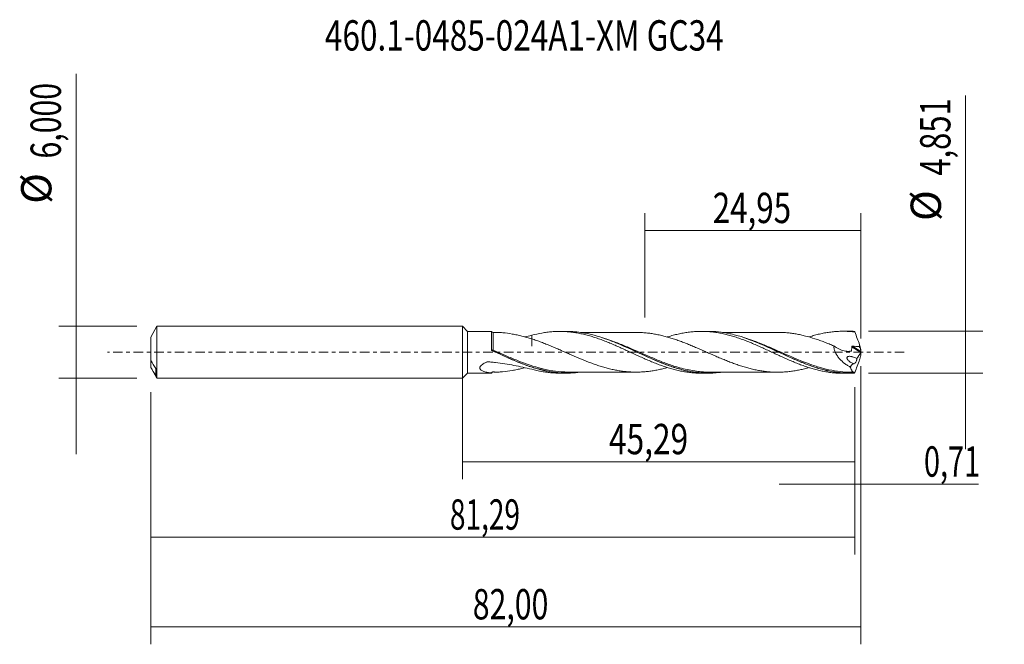
# Model space of a CAD drawing. Units: millimetres. Extents: x -51 to 63, y -34 to 38.
import ezdxf

# ---------------------------------------------------------------- set-up
doc = ezdxf.new("R2010")
doc.units = ezdxf.units.MM
doc.linetypes.add('CENTER', pattern=[47.5, 22, -8.5, 8.5, -8.5])
for name, color, linetype in [('1', 4, 'CONTINUOUS'), ('2', 7, 'CONTINUOUS'), ('SK1', 4, 'CONTINUOUS'), ('SK2', 7, 'CONTINUOUS'), ('SK4', 2, 'CENTER'), ('SK6', 5, 'CONTINUOUS')]:
    doc.layers.add(name, color=color, linetype=linetype)
doc.styles.add('iso_b_vert', font='simplex.shx')
doc.dimstyles.get("Standard").update_dxf_attribs({"dimtxt": 0.18, "dimasz": 0.18, "dimexe": 0.18, "dimexo": 0.0625, "dimgap": 0.09, "dimtad": 1, "dimzin": 0, "dimdsep": 52, "dimtxsty": 'Standard', "dimcen": 0.09, "dimadec": 0, "dimazin": 0, "dimtfac": 1, "dimtdec": 4, "dimtofl": 0, "dimtmove": 0, "dimatfit": 3, "dimfxl": 1, "dimtolj": 1, "dimtzin": 0, "dimarcsym": 0})

# ---------------------------------------------------------------- blocks, each defined once
blk = doc.blocks.new('DimnDraft3D1')
at = {"layer": 'SK2', "lineweight": 13}
for p, q in [((0, -1.5875), (0, -14.638898)), ((45.2921, -4.013), (45.2921, -14.638898)), ((0, -12.638898), (45.2921, -12.638898))]:
    blk.add_line(p, q, dxfattribs=at)
for points in [[(0, -12.638898), (3.499998, -12.178115), (3.500002, -13.099682), (0, -12.638898)], [(45.2921, -12.638898), (41.792102, -13.099682), (41.792098, -12.178115), (45.2921, -12.638898)]]:
    blk.add_solid(points, dxfattribs=at)
at = {"layer": 'SK2', "lineweight": 13, "insert": (16.909264, -11.763898), "char_height": 3.5, "attachment_point": 7, "line_spacing_factor": 1.084337, "style": 'iso_b_vert'}
blk.add_mtext('\\W0.7669;45,29', dxfattribs=at)
blk = doc.blocks.new('DimnDraft3D2')
at = {"layer": 'SK2', "lineweight": 13}
for p, q in [((46, -1.5875), (46, -33.692985)), ((-36, -4.5875), (-36, -33.692985)), ((-36, -31.692985), (46, -31.692985))]:
    blk.add_line(p, q, dxfattribs=at)
for points in [[(-36, -31.692985), (-32.500002, -31.232202), (-32.499998, -32.153769), (-36, -31.692985)], [(46, -31.692985), (42.500002, -32.153769), (42.499998, -31.232202), (46, -31.692985)]]:
    blk.add_solid(points, dxfattribs=at)
at = {"layer": 'SK2', "lineweight": 13, "insert": (1.184716, -30.817985), "char_height": 3.5, "attachment_point": 7, "line_spacing_factor": 1.084337, "style": 'iso_b_vert'}
blk.add_mtext('\\W0.7317;82,00', dxfattribs=at)
blk = doc.blocks.new('DimnDraft3D3')
at = {"layer": 'SK2', "lineweight": 13}
for p, q in [((21.05, 4.013), (21.05, 16.034619)), ((46, 1.5875), (46, 16.034619)), ((21.05, 14.034619), (46, 14.034619))]:
    blk.add_line(p, q, dxfattribs=at)
for points in [[(21.05, 14.034619), (24.549998, 14.495403), (24.550002, 13.573835), (21.05, 14.034619)], [(46, 14.034619), (42.500002, 13.573835), (42.499998, 14.495403), (46, 14.034619)]]:
    blk.add_solid(points, dxfattribs=at)
at = {"layer": 'SK2', "lineweight": 13, "insert": (28.892105, 14.909619), "char_height": 3.5, "attachment_point": 7, "line_spacing_factor": 1.084337, "style": 'iso_b_vert'}
blk.add_mtext('\\W0.7581;24,95', dxfattribs=at)
blk = doc.blocks.new('DimnDraft3D4')
at = {"layer": 'SK2', "lineweight": 13}
for p, q in [((46, -1.5875), (46, -17.228003)), ((45.2921, -4.013), (45.2921, -17.228003)), ((36.5421, -15.228003), (59.559715, -15.228003))]:
    blk.add_line(p, q, dxfattribs=at)
for points in [[(45.2921, -15.228003), (41.792102, -15.688787), (41.792098, -14.767219), (45.2921, -15.228003)], [(46, -15.228003), (49.499998, -14.767219), (49.500002, -15.688787), (46, -15.228003)]]:
    blk.add_solid(points, dxfattribs=at)
at = {"layer": 'SK2', "lineweight": 13, "insert": (53.278136, -14.353003), "char_height": 3.5, "attachment_point": 7, "line_spacing_factor": 1.084337, "style": 'iso_b_vert'}
blk.add_mtext('\\W0.6993;0,71', dxfattribs=at)
blk = doc.blocks.new('DimnDraft3D5')
at = {"layer": 'SK2', "lineweight": 13}
for p, q in [((45.2921, -4.013), (45.2921, -23.343428)), ((-36, -4.5875), (-36, -23.343428)), ((-36, -21.343428), (45.2921, -21.343428))]:
    blk.add_line(p, q, dxfattribs=at)
for points in [[(-36, -21.343428), (-32.500002, -20.882645), (-32.499998, -21.804212), (-36, -21.343428)], [(45.2921, -21.343428), (41.792102, -21.804212), (41.792098, -20.882645), (45.2921, -21.343428)]]:
    blk.add_solid(points, dxfattribs=at)
at = {"layer": 'SK2', "lineweight": 13, "insert": (-1.458408, -20.468428), "char_height": 3.5, "attachment_point": 7, "line_spacing_factor": 1.084337, "style": 'iso_b_vert'}
blk.add_mtext('\\W0.6791;81,29', dxfattribs=at)
blk = doc.blocks.new('DimnDraft3D6')
at = {"layer": 'SK2', "lineweight": 13}
for p, q in [((-44.625163, 32.121549), (-44.625163, -11.75)), ((-37.5875, 3), (-46.625163, 3)), ((-37.5875, -3), (-46.625163, -3))]:
    blk.add_line(p, q, dxfattribs=at)
for points in [[(-44.625163, 3), (-45.085946, 6.499998), (-44.164379, 6.500002), (-44.625163, 3)], [(-44.625163, -3), (-44.164379, -6.499998), (-45.085946, -6.500002), (-44.625163, -3)]]:
    blk.add_solid(points, dxfattribs=at)
at = {"layer": 'SK2', "lineweight": 13, "char_height": 3.5, "attachment_point": 7, "rotation": 90, "line_spacing_factor": 1.084337, "style": 'iso_b_vert'}
for s, insert in [('\\W0.7317;6,000', (-46.375163, 22.34918)), ('%%c', (-46.375163, 17.126524))]:
    blk.add_mtext(s, dxfattribs=dict(at, insert=insert))
blk = doc.blocks.new('DimnDraft3D7')
at = {"layer": '2', "lineweight": 13}
for p, q in [((58.083343, 29.633556), (58.083343, -11.1755)), ((46.8796, 2.4255), (60.083343, 2.4255)), ((46.8796, -2.4255), (60.083343, -2.4255))]:
    blk.add_line(p, q, dxfattribs=at)
for points in [[(58.083343, 2.4255), (57.622559, 5.925498), (58.544126, 5.925502), (58.083343, 2.4255)], [(58.083343, -2.4255), (58.544126, -5.925498), (57.622559, -5.925502), (58.083343, -2.4255)]]:
    blk.add_solid(points, dxfattribs=at)
at = {"layer": '2', "lineweight": 13, "char_height": 3.5, "attachment_point": 7, "rotation": 90, "line_spacing_factor": 1.084337, "style": 'iso_b_vert'}
for s, insert in [('\\W0.7494;4,851', (56.333343, 20.367766)), ('%%c', (56.333343, 15.14511))]:
    blk.add_mtext(s, dxfattribs=dict(at, insert=insert))

msp = doc.modelspace()

# ---------------------------------------------------------------- linework, layer by layer
at = {"layer": '1', "lineweight": 18}
for p, q in [((0.5745, 2.3975), (0, 3)), ((0, -3), (0, 3)), ((3.3413, 2.3993), (0.5745, 2.3975)), ((0.5745, 2.3975), (0.5745, -2.3975)), ((12.0204, 2.4047), (11.2139, 2.4042)), ((28.3698, 2.4149), (27.5667, 2.4144)), ((44.7211, 2.4251), (43.9141, 2.4246)), ((0, -3), (0.5745, -2.3975)), ((0.5745, -2.3975), (3.3413, -2.3993)), ((11.2139, -2.4042), (12.0204, -2.4047)), ((27.5667, -2.4144), (28.3697, -2.4149)), ((43.9141, -2.4246), (44.7213, -2.4251))]:
    msp.add_line(p, q, dxfattribs=at)
at = {"layer": '1', "lineweight": 13}
for p, q in [((44.9338, 0.6298), (45.9779, -0.0311)), ((45.0242, 0.6922), (45.9955, 0.0774))]:
    msp.add_line(p, q, dxfattribs=at)
at = {"layer": '1', "lineweight": 18}
for centre, start_param, end_param in [((3.5544, 2.53), -2.56268617, -1.56211149), ((3.5544, -2.53), 1.56553298, 2.56107186)]:
    msp.add_ellipse(centre, major_axis=(0.25, 0), ratio=1, start_param=start_param, end_param=end_param, dxfattribs=at)
at = {"layer": '1', "lineweight": 13}
for centre, major_axis, ratio, start_param, end_param in [((3.4917, 0.2717), (0.0441, 0.0897), 0.342932, 1.85069313, -3.06883034), ((3.5546, 0.2421), (0.0414, 0.091), 0.043613, 3.08436969, -1.6621241)]:
    msp.add_ellipse(centre, major_axis=major_axis, ratio=ratio, start_param=start_param, end_param=end_param, dxfattribs=at)
at = {"layer": '1', "lineweight": 18}
for points, knots in [([(3.3403, 0.3275), (3.3404, 0.4049), (3.3404, 0.4815), (3.3405, 0.6332), (3.3405, 0.7087), (3.3406, 0.9299), (3.3407, 1.0705), (3.3408, 1.3383), (3.3408, 1.4665), (3.3409, 1.6996), (3.341, 1.8054), (3.341, 1.9477), (3.341, 1.9927), (3.3411, 2.0754), (3.3411, 2.1132), (3.3411, 2.2166), (3.3412, 2.2721), (3.3412, 2.355), (3.3412, 2.3813), (3.3413, 2.397), (3.3413, 2.3992), (3.3413, 2.3993)], [0, 0, 0, 0, 0.06778672, 0.06778672, 0.13557345, 0.13557345, 0.27114689, 0.27114689, 0.40672034, 0.40672034, 0.54229379, 0.54229379, 0.61008051, 0.61008051, 0.67786724, 0.67786724, 0.81344068, 0.81344068, 0.94901413, 0.94901413, 1, 1, 1, 1]), ([(3.8516, 2.2809), (3.9307, 2.2825), (4.0104, 2.2826), (4.2709, 2.2785), (4.4541, 2.2688), (5.0046, 2.2235), (5.3726, 2.1713), (5.9268, 2.0716), (6.112, 2.0346), (6.4835, 1.9525), (6.6698, 1.9076), (7.0442, 1.8124), (7.2321, 1.7622), (7.6102, 1.6568), (7.8003, 1.6016), (7.9918, 1.5453)], [0, 0, 0, 0, 0.05957932, 0.05957932, 0.19392513, 0.19392513, 0.46261675, 0.46261675, 0.59696256, 0.59696256, 0.73130838, 0.73130838, 0.86565419, 0.86565419, 1, 1, 1, 1]), ([(7.9918, 1.9561), (8.3829, 2.0626), (8.7733, 2.1487), (9.3542, 2.2528), (9.5475, 2.2827), (9.9346, 2.3327), (10.1281, 2.3528), (10.5147, 2.3836), (10.7077, 2.3942), (11.0953, 2.4052), (11.2895, 2.4057), (11.6787, 2.3967), (11.8732, 2.387), (12.2646, 2.3576), (12.4608, 2.338), (12.8508, 2.2892), (13.0448, 2.2597), (13.4324, 2.1917), (13.6262, 2.1534), (14.0133, 2.0682), (14.2065, 2.0209), (14.5926, 1.9179), (14.7861, 1.8627), (15.1736, 1.7449), (15.3675, 1.6821), (15.7556, 1.5482), (15.9503, 1.4781), (16.3415, 1.332), (16.5379, 1.2559), (16.9277, 1.0978), (17.1219, 1.0165), (17.5102, 0.8516), (17.704, 0.7677), (18.0907, 0.596), (18.2834, 0.5079), (18.6698, 0.3322), (18.8632, 0.2439), (19.25, 0.0656), (19.4431, -0.0251), (19.831, -0.2046), (20.0256, -0.2936), (20.4157, -0.4714), (20.6114, -0.5609), (21.0026, -0.7361), (21.1982, -0.8214), (21.5891, -0.9885), (21.7841, -1.0707), (22.1743, -1.2306), (22.3698, -1.3075), (22.7616, -1.4557), (22.9576, -1.5271), (23.3469, -1.6635), (23.5411, -1.7277), (23.9293, -1.8481), (24.1231, -1.9044), (24.5094, -2.0098), (24.7023, -2.0585), (25.089, -2.1463), (25.2824, -2.1858), (25.6693, -2.2562), (25.8626, -2.2871), (26.251, -2.3387), (26.4458, -2.3597), (26.8365, -2.3919), (27.0322, -2.4032), (27.3369, -2.4125), (27.4465, -2.4143), (27.5558, -2.4144)], [0, 0, 0, 0, 0.0595912, 0.0595912, 0.0893868, 0.0893868, 0.1191824, 0.1191824, 0.14897799, 0.14897799, 0.17877359, 0.17877359, 0.20856919, 0.20856919, 0.23836479, 0.23836479, 0.26816039, 0.26816039, 0.29795599, 0.29795599, 0.32775159, 0.32775159, 0.35754719, 0.35754719, 0.38734279, 0.38734279, 0.41713839, 0.41713839, 0.44693398, 0.44693398, 0.47672958, 0.47672958, 0.50652518, 0.50652518, 0.53632078, 0.53632078, 0.56611638, 0.56611638, 0.59591198, 0.59591198, 0.62570758, 0.62570758, 0.65550318, 0.65550318, 0.68529878, 0.68529878, 0.71509437, 0.71509437, 0.74488997, 0.74488997, 0.77468557, 0.77468557, 0.80448117, 0.80448117, 0.83427677, 0.83427677, 0.86407237, 0.86407237, 0.89386797, 0.89386797, 0.92366357, 0.92366357, 0.95345917, 0.95345917, 0.98325477, 0.98325477, 1, 1, 1, 1]), ([(30.0184, -2.2958), (29.8649, -2.3179), (29.7116, -2.3369), (28.6943, -2.4432), (27.8341, -2.4351), (26.7407, -2.2986), (26.5219, -2.2651), (26.0852, -2.1865), (25.8671, -2.1415), (25.4307, -2.0402), (25.2124, -1.984), (24.775, -1.8613), (24.5559, -1.7948), (23.9006, -1.5819), (23.4647, -1.4223), (22.809, -1.162), (22.5898, -1.0717), (22.1537, -0.887), (21.9364, -0.7925), (20.8525, -0.3115), (19.9932, 0.0987), (18.9053, 0.5912), (18.6868, 0.6889), (18.2492, 0.8804), (18.0312, 0.9736), (17.3793, 1.2439), (16.9473, 1.4121), (16.0834, 1.7155), (15.6518, 1.851), (15.0009, 2.0241), (14.7834, 2.0769), (14.3468, 2.1715), (14.1274, 2.2134), (13.2826, 2.3515), (12.6624, 2.4037), (12.0416, 2.4046)], [0, 0, 0, 0, 0.02570436, 0.02570436, 0.17072148, 0.17072148, 0.20697576, 0.20697576, 0.24323004, 0.24323004, 0.27948432, 0.27948432, 0.3157386, 0.3157386, 0.38824716, 0.38824716, 0.42450144, 0.42450144, 0.46075572, 0.46075572, 0.60577284, 0.60577284, 0.64202713, 0.64202713, 0.67828141, 0.67828141, 0.75078997, 0.75078997, 0.82329853, 0.82329853, 0.85955281, 0.85955281, 0.89580709, 0.89580709, 1, 1, 1, 1]), ([(20.0666, 2.2893), (19.8557, 2.289), (19.3622, 2.2881), (18.657, 2.2891), (17.9904, 2.2871), (17.458, 2.2895), (17.0085, 2.2868), (16.5993, 2.2873), (16.0853, 2.2879), (15.4844, 2.2858), (14.8964, 2.2865), (14.379, 2.285), (13.9806, 2.2851), (13.7012, 2.2848), (13.6051, 2.2847)], [0, 0, 0, 0, 0.09794709, 0.22917746, 0.32739981, 0.40739037, 0.47658402, 0.53609704, 0.59733502, 0.71520353, 0.81505781, 0.87028323, 0.95541852, 1, 1, 1, 1]), ([(40.0084, -1.7664), (39.8741, -1.8044), (39.74, -1.8405), (39.4259, -1.9212), (39.2458, -1.9638), (38.8852, -2.0408), (38.7047, -2.0755), (38.3438, -2.1387), (38.1633, -2.167), (37.8015, -2.2157), (37.6201, -2.2362), (37.2565, -2.269), (37.074, -2.2814), (36.7093, -2.2966), (36.5272, -2.299), (35.9808, -2.2948), (35.6175, -2.2779), (35.0707, -2.225), (34.8879, -2.2034), (34.5231, -2.1527), (34.3411, -2.1233), (33.9771, -2.0561), (33.795, -2.0181), (33.4309, -1.9365), (33.249, -1.8922), (32.8846, -1.7963), (32.7019, -1.7445), (32.3369, -1.6352), (32.1547, -1.578), (31.7907, -1.4574), (31.6088, -1.3944), (31.2445, -1.2631), (31.0621, -1.1952), (30.6974, -1.055), (30.5149, -0.9824), (30.1502, -0.8347), (29.968, -0.7593), (29.6038, -0.6063), (29.422, -0.5282), (29.058, -0.3705), (28.8757, -0.291), (28.5106, -0.1312), (28.3279, -0.0507), (27.9635, 0.1105), (27.7815, 0.1908), (27.4172, 0.3497), (27.2351, 0.4284), (26.8709, 0.5853), (26.6888, 0.663), (26.3237, 0.8152), (26.1411, 0.8893), (25.7776, 1.0344), (25.5964, 1.1057), (25.2346, 1.2429), (25.0539, 1.3088), (24.6928, 1.4352), (24.5125, 1.4964), (24.1522, 1.6137), (23.972, 1.6692), (23.611, 1.7734), (23.4303, 1.8222), (23.0688, 1.9146), (22.8878, 1.9579), (22.5246, 2.0361), (22.3424, 2.0711), (21.977, 2.1344), (21.7947, 2.1628), (21.4302, 2.2108), (21.2481, 2.2301), (20.8837, 2.2608), (20.7017, 2.2724), (20.3646, 2.2865), (20.2094, 2.2902), (20.054, 2.2902)], [0, 0, 0, 0, 0.02030576, 0.02030576, 0.04763259, 0.04763259, 0.07495943, 0.07495943, 0.10228626, 0.10228626, 0.1296131, 0.1296131, 0.15693993, 0.15693993, 0.18426677, 0.18426677, 0.23892044, 0.23892044, 0.26624728, 0.26624728, 0.29357411, 0.29357411, 0.32090095, 0.32090095, 0.34822778, 0.34822778, 0.37555462, 0.37555462, 0.40288145, 0.40288145, 0.43020829, 0.43020829, 0.45753512, 0.45753512, 0.48486196, 0.48486196, 0.5121888, 0.5121888, 0.53951563, 0.53951563, 0.56684247, 0.56684247, 0.5941693, 0.5941693, 0.62149614, 0.62149614, 0.64882297, 0.64882297, 0.67614981, 0.67614981, 0.70347664, 0.70347664, 0.73080348, 0.73080348, 0.75813031, 0.75813031, 0.78545715, 0.78545715, 0.81278399, 0.81278399, 0.84011082, 0.84011082, 0.86743766, 0.86743766, 0.89476449, 0.89476449, 0.92209133, 0.92209133, 0.94941816, 0.94941816, 0.976745, 0.976745, 1, 1, 1, 1]), ([(23.6356, 1.7567), (23.6688, 1.7672), (23.702, 1.7776), (23.9293, 1.8481), (24.1231, 1.9044), (24.5094, 2.0098), (24.7023, 2.0585), (25.089, 2.1463), (25.2824, 2.1858), (25.6693, 2.2562), (25.8626, 2.2871), (26.251, 2.3387), (26.4458, 2.3597), (26.8365, 2.3919), (27.0322, 2.4032), (27.4224, 2.4151), (27.6171, 2.416), (28.0053, 2.4078), (28.1986, 2.3986), (28.585, 2.3704), (28.7784, 2.3514), (29.1649, 2.304), (29.3579, 2.2754), (29.744, 2.2085), (29.9375, 2.1706), (30.3256, 2.086), (30.5199, 2.0392), (30.9092, 1.9358), (31.105, 1.8799), (31.4966, 1.7611), (31.6922, 1.6981), (32.0822, 1.5638), (32.277, 1.4931), (32.6677, 1.347), (32.8633, 1.2712), (33.2544, 1.113), (33.4498, 1.0305), (33.8396, 0.8643), (34.034, 0.7799), (34.4218, 0.6077), (34.6148, 0.5192), (35.0012, 0.3424), (35.1946, 0.2538), (35.581, 0.0752), (35.7738, -0.0154), (36.1602, -0.1956), (36.354, -0.2848), (36.7424, -0.4624), (36.9368, -0.5512), (37.3266, -0.7273), (37.5227, -0.8136), (37.9139, -0.9818), (38.1091, -1.0641), (38.4988, -1.2251), (38.6938, -1.3027), (39.0846, -1.4516), (39.2802, -1.5232), (39.6713, -1.6613), (39.866, -1.7266), (40.2551, -1.8486), (40.4493, -1.9054), (40.8363, -2.0118), (41.0291, -2.0613), (41.4154, -2.1503), (41.6086, -2.1902), (41.9948, -2.2614), (42.1875, -2.2928), (42.5743, -2.3454), (42.7683, -2.3668), (43.157, -2.3999), (43.3514, -2.4117), (43.6669, -2.4224), (43.7873, -2.4245), (43.9076, -2.4246)], [0, 0, 0, 0, 0.00491594, 0.00491594, 0.03366303, 0.03366303, 0.06241013, 0.06241013, 0.09115722, 0.09115722, 0.11990432, 0.11990432, 0.14865141, 0.14865141, 0.17739851, 0.17739851, 0.20614561, 0.20614561, 0.2348927, 0.2348927, 0.2636398, 0.2636398, 0.29238689, 0.29238689, 0.32113399, 0.32113399, 0.34988108, 0.34988108, 0.37862818, 0.37862818, 0.40737528, 0.40737528, 0.43612237, 0.43612237, 0.46486947, 0.46486947, 0.49361656, 0.49361656, 0.52236366, 0.52236366, 0.55111075, 0.55111075, 0.57985785, 0.57985785, 0.60860495, 0.60860495, 0.63735204, 0.63735204, 0.66609914, 0.66609914, 0.69484623, 0.69484623, 0.72359333, 0.72359333, 0.75234042, 0.75234042, 0.78108752, 0.78108752, 0.80983462, 0.80983462, 0.83858171, 0.83858171, 0.86732881, 0.86732881, 0.8960759, 0.8960759, 0.924823, 0.924823, 0.95357009, 0.95357009, 0.98231719, 0.98231719, 1, 1, 1, 1]), ([(45.2102, -2.4147), (44.7738, -2.4336), (44.3383, -2.4268), (43.6833, -2.3786), (43.4643, -2.3562), (43.0275, -2.299), (42.8094, -2.2644), (42.3734, -2.1833), (42.1554, -2.1369), (41.7189, -2.0331), (41.5, -1.9755), (40.8444, -1.7878), (40.4089, -1.643), (39.7542, -1.4018), (39.5354, -1.3173), (39.0983, -1.142), (38.8807, -1.0514), (38.2297, -0.773), (37.798, -0.5785), (36.9346, -0.182), (36.5029, 0.0201), (35.852, 0.3216), (35.6344, 0.4217), (35.1975, 0.62), (34.9787, 0.7179), (33.891, 1.1938), (33.0322, 1.5345), (31.9498, 1.8691), (31.7329, 1.9315), (31.2976, 2.0461), (31.0785, 2.0985), (30.4234, 2.2382), (29.9901, 2.3079), (29.164, 2.3941), (28.771, 2.4148), (28.3771, 2.4148)], [0, 0, 0, 0, 0.07745028, 0.07745028, 0.11617542, 0.11617542, 0.15490056, 0.15490056, 0.1936257, 0.1936257, 0.23235084, 0.23235084, 0.30980112, 0.30980112, 0.34852626, 0.34852626, 0.3872514, 0.3872514, 0.46470168, 0.46470168, 0.54215196, 0.54215196, 0.5808771, 0.5808771, 0.61960223, 0.61960223, 0.77450279, 0.77450279, 0.81322793, 0.81322793, 0.85195307, 0.85195307, 0.92940335, 0.92940335, 1, 1, 1, 1]), ([(36.4606, 2.298), (36.3136, 2.2971), (35.9237, 2.2954), (35.3227, 2.2949), (34.6954, 2.2955), (34.1824, 2.298), (33.7833, 2.2961), (33.4389, 2.2962), (33.0639, 2.2969), (32.5323, 2.2955), (31.9109, 2.2964), (31.2755, 2.2951), (30.6757, 2.2954), (30.2745, 2.2945), (30.0462, 2.2933), (30.0298, 2.2932)], [0, 0, 0, 0, 0.06877133, 0.18217991, 0.28000636, 0.36079355, 0.42224628, 0.46622982, 0.52120092, 0.59686266, 0.71385264, 0.81049356, 0.89306466, 0.99229659, 1, 1, 1, 1]), ([(36.4674, 2.298), (36.6074, 2.2977), (36.7471, 2.2949), (37.0683, 2.2817), (37.2496, 2.2695), (37.612, 2.237), (37.7929, 2.2167), (38.1541, 2.1683), (38.3344, 2.1402), (38.6952, 2.0773), (38.8758, 2.0427), (39.2369, 1.9658), (39.4175, 1.9233), (39.9599, 1.7842), (40.3232, 1.6786), (40.8711, 1.4997), (41.0543, 1.4368), (41.4192, 1.3078), (41.6012, 1.2412), (41.9642, 1.1034), (42.1452, 1.0321), (42.507, 0.8869), (42.6879, 0.8131), (42.8686, 0.7375)], [0, 0, 0, 0, 0.06501486, 0.06501486, 0.15001351, 0.15001351, 0.23501216, 0.23501216, 0.32001081, 0.32001081, 0.40500946, 0.40500946, 0.49000811, 0.49000811, 0.66000541, 0.66000541, 0.74500405, 0.74500405, 0.8300027, 0.8300027, 0.91500135, 0.91500135, 1, 1, 1, 1]), ([(40.0028, 1.7694), (40.0221, 1.7755), (40.0413, 1.7816), (40.2551, 1.8486), (40.4493, 1.9054), (40.8363, 2.0118), (41.0291, 2.0613), (41.4154, 2.1503), (41.6086, 2.1902), (41.9948, 2.2614), (42.1875, 2.2928), (42.5743, 2.3454), (42.7683, 2.3668), (43.157, 2.3999), (43.3514, 2.4117), (43.7421, 2.4249), (43.938, 2.4263), (44.3288, 2.419), (44.5237, 2.4103), (44.9134, 2.3824), (45.1087, 2.3636), (45.3042, 2.3398)], [0, 0, 0, 0, 0.01088076, 0.01088076, 0.1207829, 0.1207829, 0.23068504, 0.23068504, 0.34058717, 0.34058717, 0.45048931, 0.45048931, 0.56039145, 0.56039145, 0.67029359, 0.67029359, 0.78019572, 0.78019572, 0.89009786, 0.89009786, 1, 1, 1, 1]), ([(45.3042, 2.3398), (45.2892, 2.3581), (45.2739, 2.3735), (45.2425, 2.3986), (45.2264, 2.4082), (45.2102, 2.4147)], [0, 0, 0, 0, 0.5, 0.5, 1, 1, 1, 1]), ([(45.3042, 2.3398), (45.3925, 2.0919), (45.4824, 1.8443), (45.6647, 1.3496), (45.7569, 1.103), (45.8494, 0.8573)], [0, 0, 0, 0, 0.5, 0.5, 1, 1, 1, 1]), ([(7.9918, 1.9561), (7.9918, 1.8444), (7.9918, 1.7377), (7.9918, 1.5609), (7.9918, 1.4884), (7.9918, 1.3518), (7.9918, 1.2872), (7.9918, 1.1043), (7.9918, 0.9965), (7.9918, 0.8559), (7.9918, 0.8124), (7.9918, 0.7532), (7.9918, 0.7344), (7.9918, 0.7122), (7.9918, 0.7078), (7.9918, 0.6991), (7.9918, 0.6945), (7.9918, 0.6868), (7.9918, 0.6872), (7.9918, 0.6968), (7.9918, 0.7025), (7.9918, 0.7509), (7.9918, 0.7983), (7.9918, 0.9007), (7.9918, 0.9557), (7.9918, 1.1325), (7.9918, 1.2657), (7.9918, 1.4559), (7.9918, 1.4969), (7.9918, 1.5388)], [0, 0, 0, 0, 0.11373719, 0.11373719, 0.19786977, 0.19786977, 0.28200234, 0.28200234, 0.45026748, 0.45026748, 0.53440005, 0.53440005, 0.57646634, 0.57646634, 0.58698291, 0.58698291, 0.59749948, 0.59749948, 0.60801605, 0.60801605, 0.61853262, 0.61853262, 0.70266519, 0.70266519, 0.78679776, 0.78679776, 0.9550629, 0.9550629, 1, 1, 1, 1]), ([(7.9918, 1.5453), (8.1751, 1.4861), (8.3579, 1.4246), (8.7226, 1.2967), (8.9044, 1.23), (9.2672, 1.0925), (9.4483, 1.0217), (9.8106, 0.8777), (9.9916, 0.804), (10.3535, 0.6534), (10.5343, 0.5764), (10.8966, 0.4212), (11.078, 0.3431), (11.4413, 0.1849), (11.6232, 0.1048), (11.988, -0.0558), (12.1713, -0.1361), (12.7206, -0.3756), (13.0839, -0.5337), (13.8095, -0.8376), (14.1708, -0.9839), (14.7135, -1.1921), (14.8945, -1.2594), (15.2569, -1.389), (15.4382, -1.4515), (15.8014, -1.5717), (15.9835, -1.6294), (16.3488, -1.7382), (16.5324, -1.7893), (16.8978, -1.885), (17.08, -1.9295), (17.444, -2.0118), (17.6255, -2.0487), (17.9877, -2.1143), (18.1685, -2.1434), (18.5302, -2.1947), (18.7111, -2.2173), (19.0728, -2.2517), (19.2535, -2.2644), (19.6156, -2.2827), (19.7969, -2.2883), (20.1603, -2.2914), (20.3424, -2.2875), (20.7074, -2.2721), (20.8909, -2.2603), (21.2568, -2.2293), (21.4392, -2.2098), (21.8028, -2.1616), (21.984, -2.1332), (22.3463, -2.0703), (22.5274, -2.0356), (22.8889, -1.9577), (23.0694, -1.9145), (23.377, -1.8358), (23.504, -1.8021), (23.6312, -1.7667)], [0, 0, 0, 0, 0.03483956, 0.03483956, 0.06967913, 0.06967913, 0.10451869, 0.10451869, 0.13935826, 0.13935826, 0.17419782, 0.17419782, 0.20903738, 0.20903738, 0.24387695, 0.24387695, 0.27871651, 0.27871651, 0.34839564, 0.34839564, 0.41807477, 0.41807477, 0.45291433, 0.45291433, 0.4877539, 0.4877539, 0.52259346, 0.52259346, 0.55743302, 0.55743302, 0.59227259, 0.59227259, 0.62711215, 0.62711215, 0.66195172, 0.66195172, 0.69679128, 0.69679128, 0.73163084, 0.73163084, 0.76647041, 0.76647041, 0.80130997, 0.80130997, 0.83614954, 0.83614954, 0.8709891, 0.8709891, 0.90582866, 0.90582866, 0.94066823, 0.94066823, 0.97550779, 0.97550779, 1, 1, 1, 1]), ([(16.1698, 1.6655), (16.2987, 1.6233), (16.4276, 1.5796), (16.9896, 1.3828), (17.4236, 1.2146), (18.08, 0.9438), (18.2993, 0.8506), (18.7351, 0.661), (18.9523, 0.5646), (20.0365, 0.0776), (20.8968, -0.329), (21.9867, -0.8067), (22.2059, -0.9008), (22.6438, -1.0836), (22.8623, -1.1723), (23.5175, -1.4283), (23.9545, -1.5856), (24.4063, -1.7294), (24.4201, -1.7337), (24.4339, -1.7381)], [0, 0, 0, 0, 0.04708237, 0.04708237, 0.20507254, 0.20507254, 0.28406762, 0.28406762, 0.3630627, 0.3630627, 0.67904303, 0.67904303, 0.75803812, 0.75803812, 0.8370332, 0.8370332, 0.99502336, 0.99502336, 1, 1, 1, 1]), ([(32.4752, 1.6875), (32.825, 1.5735), (33.1729, 1.4486), (33.9518, 1.1492), (34.3826, 0.97), (35.2452, 0.5948), (35.677, 0.399), (36.3288, 0.0997), (36.5468, -0.0009), (36.9848, -0.2024), (37.203, -0.3025), (38.2898, -0.796), (39.1477, -1.1691), (40.4448, -1.6396), (40.8791, -1.7818), (41.7549, -2.028), (42.189, -2.1297), (43.4868, -2.3655), (44.3469, -2.4298), (45.219, -2.3915)], [0, 0, 0, 0, 0.08171317, 0.08171317, 0.18374504, 0.18374504, 0.28577691, 0.28577691, 0.33679285, 0.33679285, 0.38780878, 0.38780878, 0.59187252, 0.59187252, 0.69390439, 0.69390439, 0.79593626, 0.79593626, 1, 1, 1, 1]), ([(3.4214, 0.1972), (3.3985, 0.2115), (3.3787, 0.2301), (3.3496, 0.2747), (3.3403, 0.3006), (3.3403, 0.3275)], [0, 0, 0, 0, 0.5, 0.5, 1, 1, 1, 1]), ([(13.6193, -2.2929), (12.8457, -2.4005), (12.0807, -2.4307), (10.8782, -2.3546), (10.4439, -2.3023), (9.5678, -2.1491), (9.1313, -2.0491), (8.4762, -1.8683), (8.2577, -1.803), (7.8198, -1.6629), (7.6007, -1.5882), (6.9451, -1.3527), (6.5093, -1.1801), (5.8536, -0.9047), (5.6343, -0.81), (5.1967, -0.6171), (4.9783, -0.519), (4.3235, -0.2216), (3.8874, -0.0195), (3.4496, 0.1819)], [0, 0, 0, 0, 0.22859335, 0.22859335, 0.35716112, 0.35716112, 0.4857289, 0.4857289, 0.55001278, 0.55001278, 0.61429667, 0.61429667, 0.74286445, 0.74286445, 0.80714834, 0.80714834, 0.87143222, 0.87143222, 1, 1, 1, 1]), ([(3.5131, 0.1513), (3.9513, -0.0485), (4.3883, -0.249), (5.0452, -0.5438), (5.2648, -0.6412), (5.7018, -0.8312), (5.9195, -0.9239), (6.8843, -1.3229), (7.6257, -1.598), (8.3725, -1.8186)], [0, 0, 0, 0, 0.26874457, 0.26874457, 0.40311686, 0.40311686, 0.53748914, 0.53748914, 1, 1, 1, 1]), ([(42.8686, 0.7375), (42.8689, 0.6709), (42.8735, 0.6036), (42.8914, 0.468), (42.9047, 0.3991), (42.9565, 0.1945), (43.0058, 0.0627), (43.0974, -0.1291), (43.1309, -0.192), (43.2017, -0.3132), (43.2391, -0.3719), (43.3568, -0.5434), (43.4427, -0.6517), (43.716, -0.9592), (43.9128, -1.1353), (44.2225, -1.3709), (44.3285, -1.4447), (44.5438, -1.5825), (44.6527, -1.6465), (44.7628, -1.7059)], [0, 0, 0, 0, 0.0625, 0.0625, 0.125, 0.125, 0.25, 0.25, 0.3125, 0.3125, 0.375, 0.375, 0.5, 0.5, 0.75, 0.75, 0.875, 0.875, 1, 1, 1, 1]), ([(42.8686, 0.7375), (43.0594, 0.6001), (43.256, 0.4814), (43.5607, 0.3349), (43.6645, 0.2912), (43.8718, 0.2172), (43.9754, 0.1866), (44.1825, 0.1392), (44.286, 0.1223), (44.4928, 0.1046), (44.5964, 0.1038), (44.7481, 0.117), (44.7981, 0.1243), (44.8538, 0.1342), (44.86, 0.1353), (44.8722, 0.1378), (44.8784, 0.139), (44.8899, 0.1438), (44.8952, 0.1476), (44.9024, 0.1588), (44.9036, 0.1664), (44.9099, 0.203), (44.914, 0.2328), (44.9323, 0.3823), (44.9367, 0.5052), (44.9338, 0.6298)], [0, 0, 0, 0, 0.25, 0.25, 0.375, 0.375, 0.5, 0.5, 0.625, 0.625, 0.75, 0.75, 0.8125, 0.8125, 0.8203125, 0.8203125, 0.828125, 0.828125, 0.8359375, 0.8359375, 0.84375, 0.84375, 0.875, 0.875, 1, 1, 1, 1]), ([(44.9338, 0.6298), (44.9335, 0.6399), (44.9361, 0.6499), (44.9468, 0.6672), (44.955, 0.6744), (44.9821, 0.6897), (45.0034, 0.6929), (45.0242, 0.6922)], [0, 0, 0, 0, 0.25, 0.25, 0.5, 0.5, 1, 1, 1, 1]), ([(45.8144, 0.6694), (45.8633, 0.5818), (45.903, 0.4924), (45.9484, 0.3557), (45.9612, 0.3097), (45.982, 0.2182), (45.99, 0.1727), (45.996, 0.1272)], [0, 0, 0, 0, 0.5, 0.5, 0.75, 0.75, 1, 1, 1, 1]), ([(45.996, 0.1272), (45.9889, 0.2422), (45.9718, 0.3597), (45.9216, 0.6012), (45.8885, 0.7258), (45.8494, 0.8573)], [0, 0, 0, 0, 0.5, 0.5, 1, 1, 1, 1]), ([(45.9998, 0.0284), (45.9979, 0.0182), (45.9951, 0.0072), (45.9875, -0.0136), (45.9828, -0.0234), (45.9779, -0.0311)], [0, 0, 0, 0, 0.5, 0.5, 1, 1, 1, 1]), ([(45.9955, 0.0774), (45.9953, 0.0705), (45.9957, 0.0627), (45.9972, 0.0462), (45.9983, 0.0375), (45.9998, 0.0284)], [0, 0, 0, 0, 0.5, 0.5, 1, 1, 1, 1]), ([(3.3413, -2.3819), (3.1902, -2.3706), (3.0417, -2.3537), (2.8248, -2.3167), (2.7536, -2.3025), (2.6137, -2.269), (2.5448, -2.2497), (2.4129, -2.2051), (2.3498, -2.1799), (2.2323, -2.1213), (2.1778, -2.0881), (2.1069, -2.0284), (2.0851, -2.0067), (2.048, -1.9605), (2.0325, -1.9359), (2.0097, -1.8827), (2.0026, -1.8546), (1.9986, -1.7967), (2.0017, -1.7663), (2.0188, -1.7048), (2.0324, -1.6743), (2.0686, -1.614), (2.0911, -1.5843), (2.167, -1.4995), (2.2297, -1.4468), (2.365, -1.3506), (2.4376, -1.3069), (2.5892, -1.2253), (2.6683, -1.1875), (2.7691, -1.1433), (2.7894, -1.1347), (2.8198, -1.1216), (2.83, -1.1173), (2.8506, -1.1096), (2.8615, -1.1073), (2.8953, -1.1033), (2.918, -1.105), (2.9631, -1.1074), (2.9856, -1.1088), (3.0982, -1.1153), (3.1883, -1.1212), (3.4582, -1.1412), (3.6378, -1.1574), (4.1754, -1.2143), (4.5324, -1.263), (5.2388, -1.3769), (5.5888, -1.4421), (6.6306, -1.652), (7.3139, -1.8114), (7.9918, -1.9561)], [0, 0, 0, 0, 0.0625, 0.0625, 0.09375, 0.09375, 0.125, 0.125, 0.15625, 0.15625, 0.1875, 0.1875, 0.203125, 0.203125, 0.21875, 0.21875, 0.234375, 0.234375, 0.25, 0.25, 0.265625, 0.265625, 0.28125, 0.28125, 0.3125, 0.3125, 0.34375, 0.34375, 0.375, 0.375, 0.3828125, 0.3828125, 0.38671875, 0.38671875, 0.390625, 0.390625, 0.3984375, 0.3984375, 0.40625, 0.40625, 0.4375, 0.4375, 0.5, 0.5, 0.625, 0.625, 0.75, 0.75, 1, 1, 1, 1]), ([(45.0886, -1.2875), (45.0026, -1.2531), (44.9182, -1.2122), (44.7944, -1.1395), (44.7536, -1.1134), (44.6733, -1.0562), (44.6336, -1.025), (44.5581, -0.9574), (44.5219, -0.921), (44.4722, -0.8594), (44.4563, -0.8375), (44.4282, -0.792), (44.4157, -0.7682), (44.3962, -0.7172), (44.3895, -0.6903), (44.3868, -0.638), (44.3911, -0.6128), (44.4092, -0.5701), (44.4228, -0.5523), (44.4542, -0.5237), (44.4722, -0.5125), (44.5283, -0.4859), (44.5696, -0.4765), (44.653, -0.4664), (44.6956, -0.4658), (44.7818, -0.4701), (44.8255, -0.4752), (44.9123, -0.4893), (44.9556, -0.4985), (45.0854, -0.531), (45.1716, -0.5594), (45.3436, -0.6279), (45.4296, -0.6682), (45.5136, -0.715)], [0, 0, 0, 0, 0.125, 0.125, 0.1875, 0.1875, 0.25, 0.25, 0.3125, 0.3125, 0.34375, 0.34375, 0.375, 0.375, 0.40625, 0.40625, 0.4375, 0.4375, 0.46875, 0.46875, 0.5, 0.5, 0.5625, 0.5625, 0.625, 0.625, 0.6875, 0.6875, 0.75, 0.75, 0.875, 0.875, 1, 1, 1, 1]), ([(45.5136, -0.715), (45.5202, -0.7504), (45.5209, -0.7934), (45.5123, -0.8636), (45.5078, -0.8883), (45.4964, -0.9373), (45.4893, -0.9622), (45.465, -1.0356), (45.4449, -1.0823), (45.4014, -1.1652), (45.3778, -1.2018), (45.3063, -1.2925), (45.2568, -1.3284), (45.1885, -1.3425), (45.1662, -1.3407), (45.1251, -1.3241), (45.1058, -1.3092), (45.0886, -1.2875)], [0, 0, 0, 0, 0.125, 0.125, 0.1875, 0.1875, 0.25, 0.25, 0.375, 0.375, 0.5, 0.5, 0.75, 0.75, 0.875, 0.875, 1, 1, 1, 1]), ([(45.3042, -2.3398), (45.3929, -2.0907), (45.483, -1.8428), (45.6649, -1.3488), (45.7569, -1.1028), (45.8494, -0.8573)], [0, 0, 0, 0, 0.5, 0.5, 1, 1, 1, 1]), ([(45.8494, -0.8573), (45.8689, -0.7917), (45.887, -0.7274), (45.9199, -0.601), (45.9346, -0.5388), (45.9723, -0.3572), (45.9889, -0.2415), (45.996, -0.1272)], [0, 0, 0, 0, 0.25, 0.25, 0.5, 0.5, 1, 1, 1, 1]), ([(3.5561, -2.2677), (3.5369, -2.2663), (3.5173, -2.2672), (3.4769, -2.2746), (3.4565, -2.2812), (3.3976, -2.3109), (3.3637, -2.3439), (3.3413, -2.3819)], [0, 0, 0, 0, 0.25, 0.25, 0.5, 0.5, 1, 1, 1, 1]), ([(7.1529, -1.7828), (7.0531, -1.8095), (6.9535, -1.8355), (6.6656, -1.9087), (6.4778, -1.9538), (6.1047, -2.0361), (5.9192, -2.073), (5.3649, -2.1725), (4.9983, -2.2242), (4.4526, -2.2689), (4.2715, -2.2785), (3.9112, -2.2841), (3.7317, -2.2802), (3.5561, -2.2677)], [0, 0, 0, 0, 0.08088409, 0.08088409, 0.23407007, 0.23407007, 0.38725606, 0.38725606, 0.69362803, 0.69362803, 0.84681401, 0.84681401, 1, 1, 1, 1]), ([(7.9918, -1.9561), (8.3829, -2.0626), (8.7733, -2.1487), (9.3542, -2.2528), (9.5475, -2.2827), (9.9346, -2.3327), (10.1281, -2.3528), (10.5147, -2.3836), (10.7077, -2.3942), (11.0028, -2.4025), (11.1043, -2.404), (11.2059, -2.4042)], [0, 0, 0, 0, 0.36212159, 0.36212159, 0.54318238, 0.54318238, 0.72424318, 0.72424318, 0.90530397, 0.90530397, 1, 1, 1, 1]), ([(12.2535, -2.2836), (11.963, -2.2833), (11.6729, -2.2722), (10.9503, -2.2186), (10.5176, -2.1631), (9.8647, -2.0464), (9.6461, -2.0018), (9.3306, -1.93), (9.234, -1.907), (9.1376, -1.8831)], [0, 0, 0, 0, 0.28066892, 0.28066892, 0.69864168, 0.69864168, 0.90762806, 0.90762806, 1, 1, 1, 1]), ([(28.6215, -2.2939), (28.5245, -2.2939), (28.4274, -2.2928), (28.1121, -2.2851), (27.893, -2.2737), (27.4568, -2.2392), (27.2394, -2.216), (26.4446, -2.1103), (25.8693, -1.9932), (25.2913, -1.8414)], [0, 0, 0, 0, 0.08733383, 0.08733383, 0.28314642, 0.28314642, 0.478959, 0.478959, 1, 1, 1, 1]), ([(45.2281, -2.3011), (44.3568, -2.3207), (43.4967, -2.2421), (42.2042, -1.9941), (41.7751, -1.8908), (41.3429, -1.7681)], [0, 0, 0, 0, 0.66923252, 0.66923252, 1, 1, 1, 1]), ([(44.7628, -1.7059), (44.8008, -1.8084), (44.8395, -1.8981), (44.8984, -2.0143), (44.9182, -2.05), (44.958, -2.1149), (44.9781, -2.1442), (45.0374, -2.2206), (45.0763, -2.2571), (45.1532, -2.3014), (45.1912, -2.309), (45.2281, -2.3011)], [0, 0, 0, 0, 0.25, 0.25, 0.375, 0.375, 0.5, 0.5, 0.75, 0.75, 1, 1, 1, 1]), ([(3.3413, -2.3993), (3.3413, -2.3993), (3.3413, -2.3991), (3.3413, -2.3969), (3.3413, -2.3912), (3.3413, -2.3819)], [0, 0, 0, 0, 0.19727093, 0.19727093, 1, 1, 1, 1]), ([(12.2141, -2.2836), (12.4503, -2.2835), (12.907, -2.2835), (13.5717, -2.2832), (14.1713, -2.285), (14.6766, -2.286), (15.0767, -2.2863), (15.4367, -2.2862), (15.8242, -2.2863), (16.2849, -2.2881), (16.7559, -2.2868), (17.1884, -2.2876), (17.5214, -2.2891), (17.8142, -2.2883), (18.132, -2.2875), (18.6649, -2.2894), (19.306, -2.2883), (19.8043, -2.2891), (20.0165, -2.2894)], [0, 0, 0, 0, 0.09124724, 0.17614057, 0.25512441, 0.32197252, 0.37149094, 0.4088065, 0.46034173, 0.52033487, 0.58578429, 0.64127643, 0.6864663, 0.71373495, 0.75376342, 0.80856139, 0.91846107, 1, 1, 1, 1]), ([(28.5677, -2.2939), (28.8263, -2.2913), (29.326, -2.2883), (30.0499, -2.294), (30.6757, -2.2954), (31.2755, -2.2951), (31.9109, -2.2964), (32.5519, -2.2955), (33.1091, -2.297), (33.5355, -2.2959), (33.9542, -2.2969), (34.4733, -2.2974), (35.1424, -2.2939), (35.8232, -2.2954), (36.2754, -2.2971), (36.4585, -2.2981)], [0, 0, 0, 0, 0.10023762, 0.19285021, 0.27359427, 0.34078157, 0.41941735, 0.51461097, 0.58359726, 0.63059174, 0.67619783, 0.7423362, 0.82800664, 0.93033543, 1, 1, 1, 1]), ([(45.3042, -2.3398), (45.2892, -2.3581), (45.2739, -2.3735), (45.2425, -2.3986), (45.2264, -2.4082), (45.2102, -2.4147)], [0, 0, 0, 0, 0.5, 0.5, 1, 1, 1, 1]), ([(45.2281, -2.3011), (45.2313, -2.3004), (45.2339, -2.3014), (45.2373, -2.3079), (45.238, -2.3134), (45.2368, -2.3298), (45.2348, -2.3406), (45.2283, -2.365), (45.2239, -2.3784), (45.219, -2.3915)], [0, 0, 0, 0, 0.25, 0.25, 0.5, 0.5, 0.75, 0.75, 1, 1, 1, 1])]:
    msp.add_open_spline(points, degree=3, knots=knots, dxfattribs=at)
at = {"layer": '1', "lineweight": 13}
for points, knots in [([(3.5548, 0.232), (3.5549, 0.3819), (3.555, 0.5285), (3.5551, 0.7436), (3.5552, 0.8146), (3.5553, 0.9524), (3.5553, 1.0195), (3.5554, 1.2155), (3.5555, 1.3395), (3.5556, 1.5133), (3.5556, 1.5687), (3.5557, 1.6743), (3.5557, 1.7247), (3.5558, 1.866), (3.5559, 1.9477), (3.556, 2.0866), (3.556, 2.1438), (3.5561, 2.2283), (3.5561, 2.2564), (3.5561, 2.2771), (3.5561, 2.2804), (3.5561, 2.2795), (3.5561, 2.2754), (3.5561, 2.2677)], [0, 0, 0, 0, 0.125, 0.125, 0.1875, 0.1875, 0.25, 0.25, 0.375, 0.375, 0.4375, 0.4375, 0.5, 0.5, 0.625, 0.625, 0.75, 0.75, 0.875, 0.875, 0.9375, 0.9375, 1, 1, 1, 1]), ([(25.2913, -1.8414), (25.0004, -1.7651), (24.7089, -1.6799), (23.9785, -1.4476), (23.5421, -1.2922), (22.8877, -1.0408), (22.6694, -0.9541), (22.2321, -0.7759), (22.0133, -0.6844), (20.9247, -0.2214), (20.0644, 0.1688), (18.9809, 0.6314), (18.7639, 0.7227), (18.3284, 0.9016), (18.1094, 0.9893), (17.4539, 1.2434), (17.0202, 1.4002), (16.5821, 1.5422), (16.5767, 1.5439), (16.5713, 1.5457)], [0, 0, 0, 0, 0.10020006, 0.10020006, 0.24985493, 0.24985493, 0.32468237, 0.32468237, 0.39950981, 0.39950981, 0.69881957, 0.69881957, 0.773647, 0.773647, 0.84847444, 0.84847444, 0.99812932, 0.99812932, 1, 1, 1, 1]), ([(41.3429, -1.7681), (41.3379, -1.7667), (41.3329, -1.7653), (40.8905, -1.6394), (40.4569, -1.4973), (39.1606, -1.0315), (38.3027, -0.6671), (37.2166, -0.191), (36.9984, -0.0947), (36.5612, 0.0984), (36.3435, 0.1945), (35.6924, 0.4799), (35.2608, 0.6657), (34.3986, 1.0198), (33.9678, 1.1878), (33.4589, 1.3699), (33.3823, 1.3969), (33.3057, 1.4234)], [0, 0, 0, 0, 0.0018586, 0.0018586, 0.1634486, 0.1634486, 0.4866286, 0.4866286, 0.5674236, 0.5674236, 0.6482186, 0.6482186, 0.8098086, 0.8098086, 0.9713986, 0.9713986, 1, 1, 1, 1]), ([(9.1376, -1.8831), (9.0159, -1.8529), (8.8944, -1.8212), (7.9036, -1.551), (7.0433, -1.2412), (5.9581, -0.8034), (5.7406, -0.7133), (5.3041, -0.5292), (5.0848, -0.4351), (4.4288, -0.1509), (3.9924, 0.0415), (3.5548, 0.232)], [0, 0, 0, 0, 0.06520217, 0.06520217, 0.53260109, 0.53260109, 0.64945081, 0.64945081, 0.76630054, 0.76630054, 1, 1, 1, 1]), ([(3.5561, -2.2796), (3.5561, -2.28), (3.5561, -2.2801), (3.5561, -2.2795), (3.5561, -2.2754), (3.5561, -2.2677)], [0, 0, 0, 0, 0.19349888, 0.19349888, 1, 1, 1, 1]), ([(8.3725, -1.8186), (8.4936, -1.8544), (8.6148, -1.8887), (8.9538, -1.9803), (9.172, -2.0342), (9.6102, -2.1314), (9.8291, -2.1744), (10.4826, -2.2854), (10.9155, -2.3357), (11.7804, -2.3871), (12.2125, -2.3884), (12.8632, -2.353), (13.0806, -2.335), (13.3493, -2.3052), (13.3999, -2.2992), (13.4506, -2.293)], [0, 0, 0, 0, 0.07162997, 0.07162997, 0.20000171, 0.20000171, 0.32837346, 0.32837346, 0.58511695, 0.58511695, 0.84186043, 0.84186043, 0.97023218, 0.97023218, 1, 1, 1, 1]), ([(24.4339, -1.7381), (25.2956, -2.01), (26.1454, -2.2061), (27.2182, -2.335), (27.4359, -2.3551), (27.8726, -2.3829), (28.0921, -2.3905), (28.7468, -2.3944), (29.1801, -2.3717), (29.6866, -2.3169), (29.7608, -2.3082), (29.8349, -2.2988)], [0, 0, 0, 0, 0.475483, 0.475483, 0.59625595, 0.59625595, 0.7170289, 0.7170289, 0.9585748, 0.9585748, 1, 1, 1, 1])]:
    msp.add_open_spline(points, degree=3, knots=knots, dxfattribs=at)
at = {"layer": '1', "lineweight": 18}
for points, degree in [([(4.0048, 2.2814), (3.7793, 2.2825), (3.5561, 2.2732)], 2), ([(45.2102, 2.4147), (45.0466, 2.4218), (44.8831, 2.4253), (44.7196, 2.4251)], 3), ([(7.1719, 1.7768), (7.4463, 1.8375), (7.7195, 1.8979), (7.9918, 1.9561)], 3), ([(3.4214, 0.1972), (3.4304, 0.1913), (3.4399, 0.1859), (3.4499, 0.1811)], 3), ([(3.4496, 0.1819), (3.4398, 0.1864), (3.4304, 0.1915), (3.4214, 0.1972)], 3), ([(3.4499, 0.1811), (3.47, 0.1712), (3.4913, 0.1612), (3.5131, 0.1513)], 3), ([(45.0242, 0.6922), (45.2877, 0.6839), (45.5512, 0.6753), (45.8144, 0.6694)], 3), ([(45.8494, 0.8573), (45.8398, 0.7941), (45.8281, 0.7315), (45.8144, 0.6694)], 3), ([(45.996, 0.1272), (45.9961, 0.1106), (45.9959, 0.094), (45.9955, 0.0774)], 3), ([(45.9998, -0.0284), (46.0001, -0.0095), (46.0001, 0.0094), (45.9998, 0.0284)], 3), ([(45.9779, -0.0311), (45.8292, -0.2654), (45.6734, -0.4923), (45.5136, -0.715)], 3), ([(45.9955, -0.0774), (45.9951, -0.0636), (45.9968, -0.0467), (45.9998, -0.0284)], 3), ([(45.996, -0.1272), (45.9961, -0.1106), (45.9959, -0.094), (45.9955, -0.0774)], 3), ([(3.5561, -2.2732), (3.6935, -2.2789), (3.8316, -2.2807)], 2), ([(45.0886, -1.2875), (44.981, -1.4282), (44.8723, -1.5675), (44.7628, -1.7059)], 3), ([(3.9, -2.2813), (3.9481, -2.2816), (3.9963, -2.2813)], 2), ([(44.8693, -2.3039), (45.1687, -2.3007)], 1), ([(45.219, -2.3915), (45.2161, -2.3992), (45.2131, -2.407), (45.2102, -2.4147)], 3)]:
    msp.add_open_spline(points, degree=degree, dxfattribs=at)
at = {"layer": '1', "lineweight": 13}
for points in [[(3.3403, 0.3275), (3.365, 0.2996), (3.4024, 0.276), (3.4499, 0.2615)], [(3.4499, 0.2615), (3.4831, 0.2513), (3.5185, 0.2415), (3.5548, 0.232)]]:
    msp.add_open_spline(points, degree=3, dxfattribs=at)
at = {"layer": 'SK1', "lineweight": 18}
for p, q in [((-35.2783, 3), (-36, 1.75)), ((0, 3), (-35.2783, 3)), ((-35.2783, 3), (-35.2783, -3)), ((0, -3), (0, 3)), ((-36, 1.75), (-36, -0.9479)), ((-36, -0.9479), (-36, -1.7389)), ((-36, -1.75), (-36, -1.7389)), ((-36, -1.75), (-35.2783, -3)), ((-35.3, -2.7985), (-35.3, -2.1129)), ((-35.2783, -3), (0, -3))]:
    msp.add_line(p, q, dxfattribs=at)
at = {"layer": 'SK1', "lineweight": 13}
msp.add_line((-35.4, -1.887), (-35.4, -2.6781), dxfattribs=at)
at = {"layer": 'SK1', "lineweight": 18}
for points in [[(-35.4, -1.8871), (-35.6038, -1.5757), (-35.8061, -1.2637), (-36, -0.9479)], [(-36, -1.7389), (-35.8061, -2.0547), (-35.6038, -2.3667), (-35.4, -2.6781)]]:
    msp.add_open_spline(points, degree=3, dxfattribs=at)
for points, knots in [([(-35.3, -2.1129), (-35.3, -2.1052), (-35.3018, -2.0953), (-35.3069, -2.0752), (-35.3103, -2.0649), (-35.3216, -2.0338), (-35.3303, -2.0139), (-35.3584, -1.9553), (-35.3787, -1.9197), (-35.4, -1.8871)], [0, 0, 0, 0, 0.125, 0.125, 0.25, 0.25, 0.5, 0.5, 1, 1, 1, 1]), ([(-35.4, -2.6781), (-35.3788, -2.7105), (-35.3584, -2.7398), (-35.3304, -2.776), (-35.3215, -2.7867), (-35.3103, -2.7977), (-35.3069, -2.8005), (-35.3018, -2.8027), (-35.3, -2.8021), (-35.3, -2.7985)], [0, 0, 0, 0, 0.5, 0.5, 0.75, 0.75, 0.875, 0.875, 1, 1, 1, 1])]:
    msp.add_open_spline(points, degree=3, knots=knots, dxfattribs=at)
at = {"layer": 'SK4', "lineweight": 18, "ltscale": 0.05}
msp.add_line((51, 0), (-41, 0), dxfattribs=at)

# ---------------------------------------------------------------- texts
at = {"layer": 'SK6', "lineweight": 13, "insert": (7.1292, 34.8082), "char_height": 3.5, "attachment_point": 8, "line_spacing_factor": 1.084337, "style": 'iso_b_vert'}
msp.add_mtext('\\W0.7632;460.1-0485-024A1-XM GC34', dxfattribs=at)

# ---------------------------------------------------------------- dimensions: what is measured, and where the dimension line sits
at = {"layer": '2', "lineweight": 13}
dim = msp.add_aligned_dim(p1=(46.8796, -2.4255), p2=(46.8796, 2.4255), distance=-13.2037, dimstyle='Standard', override={"dimtxt": 3.5, "dimasz": 3.5, "dimexe": 2, "dimexo": 1.5875, "dimgap": 1.75, "dimtad": 1, "dimtih": 0, "dimtoh": 0, "dimdec": 3, "dimpost": '<>', "dimtxsty": 'iso_b_vert', "dimsah": 1, "dimclrd": 35, "dimclre": 35, "dimclrt": 35, "dimtm": -0.005, "dimtdec": 2, "dimtmove": 0}, dxfattribs=at)
dim.commit()
dim.dimension.update_dxf_attribs({"geometry": 'DimnDraft3D7', "text_midpoint": (55.4583, 19.4928)})
at = {"layer": 'SK2', "lineweight": 13}
dim = msp.add_aligned_dim(p1=(-37.5875, -3), p2=(-37.5875, 3), distance=9.0377, dimstyle='Standard', override={"dimtxt": 3.5, "dimasz": 3.5, "dimexe": 2, "dimexo": 1.5875, "dimgap": 1.75, "dimtad": 1, "dimtih": 0, "dimtoh": 0, "dimdec": 3, "dimpost": '<>', "dimtxsty": 'iso_b_vert', "dimsah": 1, "dimclrd": 35, "dimclre": 35, "dimclrt": 35, "dimtm": -0.005, "dimtdec": 2, "dimtmove": 0}, dxfattribs=at)
dim.commit()
dim.dimension.update_dxf_attribs({"geometry": 'DimnDraft3D6', "text_midpoint": (-47.2502, 21.4742)})
for base, p1, p2, picture, middle in [((46, 14.0346), (21.05, 4.013), (46, 1.5875), 'DimnDraft3D3', (33.525, 14.0346)), ((46, -31.693), (-36, -4.5875), (46, -1.5875), 'DimnDraft3D2', (5.6334, -31.693)), ((45.2921, -12.6389), (0, -1.5875), (45.2921, -4.013), 'DimnDraft3D1', (21.5422, -12.6389)), ((45.2921, -15.228), (46, -1.5875), (45.2921, -4.013), 'DimnDraft3D4', (55.9814, -15.228)), ((45.2921, -21.3434), (-36, -4.5875), (45.2921, -4.013), 'DimnDraft3D5', (2.5528, -21.3434))]:
    dim = msp.add_linear_dim(base=base, p1=p1, p2=p2, dimstyle='Standard', override={"dimtxt": 3.5, "dimasz": 3.5, "dimexe": 2, "dimexo": 1.5875, "dimgap": 1.75, "dimtad": 1, "dimtih": 0, "dimdec": 2, "dimpost": '<>', "dimtxsty": 'iso_b_vert', "dimsah": 1, "dimclrd": 35, "dimclre": 35, "dimclrt": 35, "dimtm": -0.005, "dimtdec": 2, "dimtofl": 1, "dimtmove": 0}, dxfattribs=at)
    dim.commit()
    dim.dimension.update_dxf_attribs({"geometry": picture, "text_midpoint": middle})

doc.saveas('drawing.dxf')
